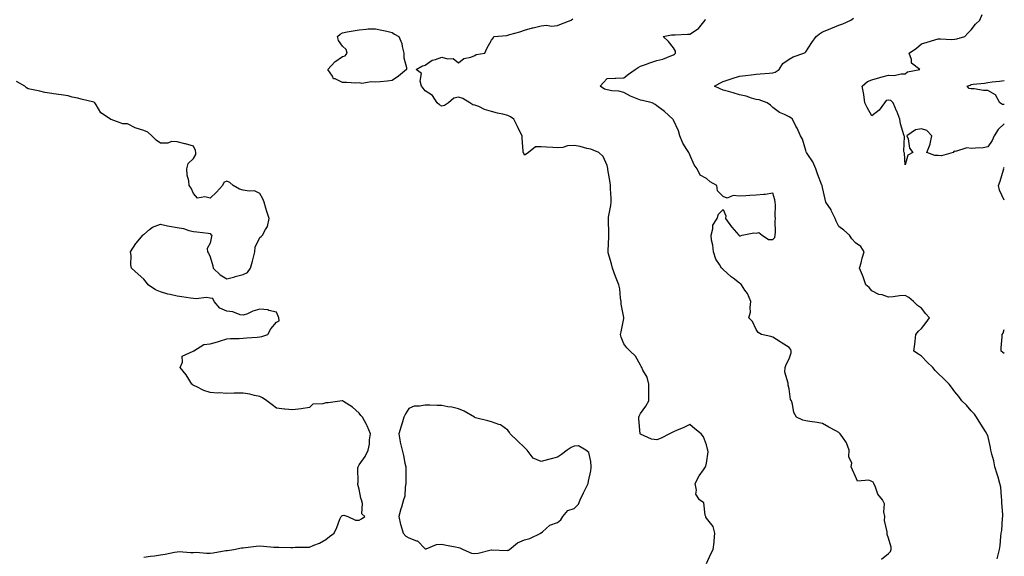
# Model space of a CAD drawing. Units: inches. Extents: x 928883 to 931523, y 7263578 to 7266218.
# Drawn here: x 929383 to 929978, y 7264628 to 7264952 of the extents above; entities that cross this region are included whole.
import ezdxf

# ---------------------------------------------------------------- set-up
doc = ezdxf.new("R2010")
doc.units = ezdxf.units.IN
doc.header["$MEASUREMENT"] = 0
doc.layers.add('Contour_92887263', color=7, linetype='Continuous', true_color=0xfdda63)

msp = doc.modelspace()

# ---------------------------------------------------------------- linework, layer by layer
at = {"layer": 'Contour_92887263'}
for points in [[(929798.05, 7264623.47, 3251), (929800.59, 7264629.38, 3251), (929802.13, 7264631.92, 3251), (929802.62, 7264636.48, 3251), (929802.75, 7264637.22, 3251), (929803.17, 7264641.92, 3251), (929802.06, 7264645.93, 3251), (929798.05, 7264651.02, 3251), (929797.69, 7264651.56, 3251), (929797.57, 7264651.92, 3251), (929797.2, 7264652.78, 3251), (929796.35, 7264660.22, 3251), (929793.72, 7264661.92, 3251), (929791.57, 7264665.45, 3251), (929792.07, 7264667.9, 3251), (929791.26, 7264671.92, 3251), (929793.52, 7264676.45, 3251), (929796.25, 7264680.12, 3251), (929797.5, 7264681.92, 3251), (929797.7, 7264682.27, 3251), (929798.05, 7264684.21, 3251), (929798.98, 7264690.99, 3251), (929798.92, 7264691.92, 3251), (929798.72, 7264692.58, 3251), (929798.05, 7264695.27, 3251), (929796.16, 7264700.04, 3251), (929794.8, 7264701.92, 3251), (929791.08, 7264704.95, 3251), (929788.05, 7264707.52, 3251), (929784.34, 7264705.63, 3251), (929779.99, 7264703.86, 3251), (929778.05, 7264703, 3251), (929777.19, 7264702.78, 3251), (929775.67, 7264701.92, 3251), (929770.68, 7264699.29, 3251), (929768.05, 7264698.33, 3251), (929764.85, 7264698.72, 3251), (929758.24, 7264701.73, 3251), (929758.05, 7264701.77, 3251), (929758.01, 7264701.87, 3251), (929758, 7264701.92, 3251), (929758, 7264701.97, 3251), (929757.13, 7264711, 3251), (929757.15, 7264711.92, 3251), (929757.34, 7264712.62, 3251), (929758.05, 7264714.07, 3251), (929761.47, 7264718.5, 3251), (929763.23, 7264721.92, 3251), (929763.21, 7264726.76, 3251), (929763.21, 7264727.08, 3251), (929763.17, 7264731.92, 3251), (929762.18, 7264736.05, 3251), (929759.62, 7264740.35, 3251), (929758.94, 7264741.92, 3251), (929758.65, 7264742.52, 3251), (929758.05, 7264743.42, 3251), (929755.04, 7264748.9, 3251), (929751.99, 7264751.92, 3251), (929749.98, 7264753.85, 3251), (929748.05, 7264756.35, 3251), (929746.47, 7264760.35, 3251), (929746.14, 7264761.92, 3251), (929746.4, 7264763.57, 3251), (929748.05, 7264771.58, 3251), (929748.13, 7264771.84, 3251), (929748.14, 7264771.92, 3251), (929748.05, 7264772.16, 3251), (929746.38, 7264780.25, 3251), (929746.51, 7264781.92, 3251), (929746.15, 7264783.82, 3251), (929745.58, 7264789.45, 3251), (929744.99, 7264791.92, 3251), (929743.01, 7264796.88, 3251), (929742.98, 7264797, 3251), (929741.26, 7264801.92, 3251), (929740.66, 7264804.53, 3251), (929738.68, 7264811.29, 3251), (929738.52, 7264811.92, 3251), (929738.52, 7264812.39, 3251), (929739.05, 7264820.92, 3251), (929739.04, 7264821.92, 3251), (929739.05, 7264822.92, 3251), (929738.76, 7264831.21, 3251), (929738.77, 7264831.92, 3251), (929738.88, 7264832.75, 3251), (929740.21, 7264839.75, 3251), (929740.48, 7264841.92, 3251), (929740.39, 7264844.26, 3251), (929740.01, 7264849.96, 3251), (929739.93, 7264851.92, 3251), (929739.88, 7264853.75, 3251), (929738.39, 7264861.58, 3251), (929738.37, 7264861.92, 3251), (929738.34, 7264862.21, 3251), (929738.05, 7264863.99, 3251), (929735.59, 7264869.46, 3251), (929733.04, 7264871.92, 3251), (929729.44, 7264873.31, 3251), (929728.05, 7264873.79, 3251), (929725.68, 7264874.29, 3251), (929721.61, 7264875.48, 3251), (929718.05, 7264876.1, 3251), (929714.02, 7264875.95, 3251), (929711.11, 7264874.99, 3251), (929708.05, 7264874.78, 3251), (929705.08, 7264874.89, 3251), (929701.29, 7264875.16, 3251), (929698.05, 7264875.25, 3251), (929694.68, 7264875.29, 3251), (929690.42, 7264871.92, 3251), (929689.14, 7264870.83, 3251), (929688.05, 7264870.3, 3251), (929687.57, 7264871.43, 3251), (929687.27, 7264871.92, 3251), (929687.22, 7264872.75, 3251), (929686.64, 7264880.51, 3251), (929686.57, 7264881.92, 3251), (929685.06, 7264884.91, 3251), (929683.72, 7264887.59, 3251), (929681.52, 7264891.92, 3251), (929679.49, 7264893.37, 3251), (929678.05, 7264894.2, 3251), (929675, 7264894.98, 3251), (929671.79, 7264895.66, 3251), (929668.05, 7264896.71, 3251), (929663.94, 7264897.82, 3251), (929660.39, 7264899.58, 3251), (929658.05, 7264900.48, 3251), (929656.86, 7264900.73, 3251), (929655.08, 7264901.92, 3251), (929650.72, 7264904.59, 3251), (929648.05, 7264905.39, 3251), (929645.25, 7264904.71, 3251), (929642.11, 7264901.92, 3251), (929639.75, 7264900.21, 3251), (929638.05, 7264899.88, 3251), (929636.73, 7264900.6, 3251), (929635.32, 7264901.92, 3251), (929632.36, 7264906.23, 3251), (929628.05, 7264909.14, 3251), (929626.83, 7264910.7, 3251), (929625.87, 7264911.92, 3251), (929624.97, 7264915, 3251), (929625.8, 7264919.67, 3251), (929622.58, 7264921.92, 3251), (929625.96, 7264924.01, 3251), (929628.05, 7264924.63, 3251), (929632.27, 7264927.7, 3251), (929634.17, 7264928.03, 3251), (929638.05, 7264929.51, 3251), (929641.44, 7264928.53, 3251), (929644.83, 7264928.71, 3251), (929648.05, 7264926.09, 3251), (929651.33, 7264928.64, 3251), (929655.7, 7264929.57, 3251), (929658.05, 7264930.51, 3251), (929658.81, 7264931.17, 3251), (929664.09, 7264931.92, 3251), (929665.29, 7264934.68, 3251), (929668.05, 7264939.69, 3251), (929669, 7264940.96, 3251), (929669.59, 7264941.92, 3251), (929677.33, 7264942.63, 3251), (929678.05, 7264942.74, 3251), (929679.26, 7264943.12, 3251), (929685.17, 7264944.8, 3251), (929688.05, 7264945.8, 3251), (929692.84, 7264947.13, 3251), (929693.35, 7264947.22, 3251), (929698.05, 7264948.34, 3251), (929701.25, 7264948.72, 3251), (929704.43, 7264948.3, 3251), (929708.05, 7264948.58, 3251), (929710.44, 7264949.54, 3251), (929716.24, 7264951.92, 3251), (929717.33, 7264952.64, 3251)], [(929903.86, 7264626.11, 3250), (929908.05, 7264629.53, 3250), (929909.24, 7264630.73, 3250), (929909.71, 7264631.92, 3250), (929909.64, 7264633.5, 3250), (929908.05, 7264638.75, 3250), (929907.17, 7264641.04, 3250), (929907.16, 7264641.92, 3250), (929907.29, 7264642.68, 3250), (929905.69, 7264649.56, 3250), (929905.89, 7264651.92, 3250), (929905.25, 7264654.72, 3250), (929905.62, 7264659.5, 3250), (929904.33, 7264661.92, 3250), (929901.62, 7264665.49, 3250), (929900.25, 7264669.72, 3250), (929899.24, 7264671.92, 3250), (929898.74, 7264672.61, 3250), (929898.05, 7264673.17, 3250), (929896.09, 7264673.87, 3250), (929889.39, 7264673.26, 3250), (929888.05, 7264676.13, 3250), (929886.21, 7264680.08, 3250), (929885.53, 7264681.92, 3250), (929885.79, 7264684.18, 3250), (929884.14, 7264688.01, 3250), (929884.31, 7264691.92, 3250), (929882.64, 7264696.51, 3250), (929880.39, 7264699.59, 3250), (929878.9, 7264701.92, 3250), (929878.5, 7264702.38, 3250), (929878.05, 7264702.77, 3250), (929876.21, 7264703.76, 3250), (929872.04, 7264705.91, 3250), (929868.05, 7264708.21, 3250), (929864.83, 7264708.7, 3250), (929860.57, 7264709.4, 3250), (929858.05, 7264709.8, 3250), (929856.33, 7264710.2, 3250), (929852.34, 7264711.92, 3250), (929850.81, 7264714.68, 3250), (929850.09, 7264719.88, 3250), (929849.44, 7264721.92, 3250), (929848.81, 7264722.67, 3250), (929848.05, 7264729.06, 3250), (929847.43, 7264731.3, 3250), (929847.3, 7264731.92, 3250), (929847.48, 7264732.49, 3250), (929845.31, 7264739.18, 3250), (929845.6, 7264741.92, 3250), (929846.17, 7264743.8, 3250), (929848.05, 7264747.19, 3250), (929849.16, 7264750.82, 3250), (929849.31, 7264751.92, 3250), (929849, 7264752.87, 3250), (929848.05, 7264753.98, 3250), (929843.18, 7264757.05, 3250), (929842.51, 7264757.46, 3250), (929838.05, 7264760.21, 3250), (929836.88, 7264760.76, 3250), (929831.38, 7264761.92, 3250), (929829.31, 7264763.18, 3250), (929828.05, 7264764.86, 3250), (929825.86, 7264769.73, 3250), (929823.69, 7264771.92, 3250), (929824.63, 7264775.34, 3250), (929824.34, 7264778.21, 3250), (929824.89, 7264781.92, 3250), (929822.72, 7264786.59, 3250), (929821.19, 7264788.78, 3250), (929819.18, 7264791.92, 3250), (929818.7, 7264792.57, 3250), (929818.05, 7264792.96, 3250), (929814.12, 7264795.85, 3250), (929812.86, 7264796.73, 3250), (929808.05, 7264801.14, 3250), (929807.62, 7264801.48, 3250), (929807.06, 7264801.92, 3250), (929805.85, 7264804.12, 3250), (929803.59, 7264807.47, 3250), (929802.21, 7264811.92, 3250), (929801.92, 7264815.8, 3250), (929801.15, 7264818.82, 3250), (929800.82, 7264821.92, 3250), (929801.93, 7264825.8, 3250), (929801.95, 7264828.01, 3250), (929804.57, 7264831.92, 3250), (929805.31, 7264834.66, 3250), (929808.05, 7264837.34, 3250), (929809.65, 7264833.52, 3250), (929809.6, 7264831.92, 3250), (929813.06, 7264826.93, 3250), (929813.28, 7264826.7, 3250), (929817.51, 7264821.92, 3250), (929817.74, 7264821.62, 3250), (929818.05, 7264821.53, 3250), (929818.49, 7264821.48, 3250), (929819.54, 7264821.92, 3250), (929826.59, 7264823.38, 3250), (929828.05, 7264823.18, 3250), (929829.57, 7264823.44, 3250), (929831.6, 7264821.92, 3250), (929835.44, 7264819.3, 3250), (929838.05, 7264819.37, 3250), (929839.37, 7264820.59, 3250), (929839.6, 7264821.92, 3250), (929839.84, 7264823.72, 3250), (929839.54, 7264830.43, 3250), (929839.84, 7264831.92, 3250), (929839.45, 7264833.32, 3250), (929839.8, 7264840.17, 3250), (929839.51, 7264841.92, 3250), (929839.3, 7264843.17, 3250), (929838.05, 7264847.25, 3250), (929833.52, 7264846.45, 3250), (929832.67, 7264846.54, 3250), (929828.05, 7264846.03, 3250), (929824.16, 7264845.82, 3250), (929821.81, 7264845.68, 3250), (929818.05, 7264845.45, 3250), (929814.13, 7264845.84, 3250), (929810.48, 7264844.34, 3250), (929808.05, 7264845.19, 3250), (929804.75, 7264848.62, 3250), (929804.32, 7264851.92, 3250), (929800.31, 7264854.18, 3250), (929798.05, 7264856.11, 3250), (929794.27, 7264858.13, 3250), (929792.39, 7264861.92, 3250), (929790.5, 7264864.37, 3250), (929788.05, 7264870.48, 3250), (929787.52, 7264871.39, 3250), (929787.29, 7264871.92, 3250), (929786.2, 7264873.77, 3250), (929783.68, 7264877.55, 3250), (929781.92, 7264881.92, 3250), (929781.07, 7264884.94, 3250), (929778.05, 7264891.39, 3250), (929777.87, 7264891.74, 3250), (929777.77, 7264891.92, 3250), (929772.71, 7264896.58, 3250), (929768.05, 7264900.15, 3250), (929767.01, 7264900.88, 3250), (929765.12, 7264901.92, 3250), (929759.41, 7264903.28, 3250), (929758.05, 7264903.49, 3250), (929755.22, 7264904.75, 3250), (929752.09, 7264905.96, 3250), (929748.05, 7264908.16, 3250), (929745.1, 7264908.97, 3250), (929740.85, 7264909.13, 3250), (929738.05, 7264909.64, 3250), (929736.34, 7264910.21, 3250), (929733.76, 7264911.92, 3250), (929735.74, 7264914.22, 3250), (929738.05, 7264916.56, 3250), (929742.87, 7264916.73, 3250), (929743.21, 7264916.75, 3250), (929748.05, 7264916.92, 3250), (929750.83, 7264919.14, 3250), (929755.02, 7264921.92, 3250), (929756.77, 7264923.2, 3250), (929758.05, 7264923.94, 3250), (929761.17, 7264925.05, 3250), (929763.84, 7264926.13, 3250), (929768.05, 7264927.4, 3250), (929771.67, 7264928.3, 3250), (929776.45, 7264930.32, 3250), (929778.05, 7264930.85, 3250), (929778.74, 7264931.23, 3250), (929779.23, 7264931.92, 3250), (929779.26, 7264933.13, 3250), (929778.05, 7264935.02, 3250), (929775, 7264938.87, 3250), (929771.85, 7264941.92, 3250), (929776.94, 7264943.03, 3250), (929778.05, 7264942.95, 3250), (929779.02, 7264942.9, 3250), (929786.58, 7264943.39, 3250), (929788.05, 7264943.34, 3250), (929792.5, 7264946.37, 3250), (929793.2, 7264946.77, 3250), (929793.97, 7264947.84, 3250), (929797.23, 7264951.92, 3250), (929797.46, 7264952.52, 3250)], [(929973.72, 7264626.26, 3249), (929974.05, 7264627.93, 3249), (929975.1, 7264631.92, 3249), (929975.51, 7264634.46, 3249), (929975.9, 7264639.77, 3249), (929976.2, 7264641.92, 3249), (929976.5, 7264643.46, 3249), (929976.99, 7264650.86, 3249), (929977.15, 7264651.92, 3249), (929977.12, 7264652.85, 3249), (929976.61, 7264660.48, 3249), (929976.57, 7264661.92, 3249), (929976.28, 7264663.69, 3249), (929975.85, 7264669.72, 3249), (929975.4, 7264671.92, 3249), (929974.23, 7264675.75, 3249), (929973.74, 7264677.6, 3249), (929972.21, 7264681.92, 3249), (929971.64, 7264685.5, 3249), (929970.44, 7264689.54, 3249), (929969.95, 7264691.92, 3249), (929969.69, 7264693.56, 3249), (929968.05, 7264700.78, 3249), (929967.71, 7264701.58, 3249), (929967.54, 7264701.92, 3249), (929966.7, 7264703.27, 3249), (929963.93, 7264707.81, 3249), (929961.17, 7264711.92, 3249), (929959.99, 7264713.86, 3249), (929958.05, 7264715.88, 3249), (929955.26, 7264719.13, 3249), (929952.39, 7264721.92, 3249), (929950.59, 7264724.46, 3249), (929948.05, 7264727.3, 3249), (929946.17, 7264730.04, 3249), (929944.7, 7264731.92, 3249), (929941.35, 7264735.22, 3249), (929938.05, 7264738.41, 3249), (929936.29, 7264740.16, 3249), (929934.78, 7264741.92, 3249), (929931.4, 7264745.27, 3249), (929928.05, 7264748.85, 3249), (929926.08, 7264749.95, 3249), (929923.33, 7264751.92, 3249), (929923.95, 7264756.01, 3249), (929924.08, 7264757.95, 3249), (929924.62, 7264761.92, 3249), (929926.13, 7264763.84, 3249), (929928.05, 7264765.45, 3249), (929930.76, 7264769.21, 3249), (929932.83, 7264771.92, 3249), (929930.54, 7264774.4, 3249), (929928.05, 7264777.74, 3249), (929925.62, 7264779.49, 3249), (929923.24, 7264781.92, 3249), (929920.31, 7264784.18, 3249), (929918.05, 7264785.51, 3249), (929914.62, 7264785.35, 3249), (929910.84, 7264784.71, 3249), (929908.05, 7264784.54, 3249), (929904.15, 7264785.82, 3249), (929902.28, 7264786.16, 3249), (929898.05, 7264788.25, 3249), (929896.33, 7264790.2, 3249), (929894.4, 7264791.92, 3249), (929892.78, 7264796.66, 3249), (929892.28, 7264797.69, 3249), (929890.48, 7264801.92, 3249), (929891.42, 7264805.29, 3249), (929892.04, 7264807.93, 3249), (929893.36, 7264811.92, 3249), (929891.22, 7264815.09, 3249), (929888.05, 7264817.3, 3249), (929885.84, 7264819.71, 3249), (929884.5, 7264821.92, 3249), (929881.1, 7264824.97, 3249), (929878.05, 7264827.07, 3249), (929876.48, 7264830.36, 3249), (929875.76, 7264831.92, 3249), (929873.64, 7264836.33, 3249), (929873.31, 7264837.17, 3249), (929870.09, 7264841.92, 3249), (929869.79, 7264843.67, 3249), (929868.05, 7264850.73, 3249), (929867.92, 7264851.79, 3249), (929867.87, 7264851.92, 3249), (929867.77, 7264852.2, 3249), (929865.09, 7264858.96, 3249), (929864.02, 7264861.92, 3249), (929862.4, 7264866.27, 3249), (929859.22, 7264870.75, 3249), (929858.5, 7264871.92, 3249), (929858.35, 7264872.22, 3249), (929858.05, 7264873, 3249), (929856.11, 7264879.98, 3249), (929854.89, 7264881.92, 3249), (929852.78, 7264886.66, 3249), (929852.12, 7264887.85, 3249), (929850, 7264891.92, 3249), (929848.93, 7264892.8, 3249), (929848.05, 7264893.38, 3249), (929845.16, 7264894.81, 3249), (929842.18, 7264896.04, 3249), (929838.05, 7264898.96, 3249), (929836.63, 7264900.5, 3249), (929834.76, 7264901.92, 3249), (929829.78, 7264903.65, 3249), (929828.05, 7264903.9, 3249), (929825.31, 7264904.66, 3249), (929822, 7264905.87, 3249), (929818.05, 7264906.71, 3249), (929814.06, 7264907.93, 3249), (929811.31, 7264908.67, 3249), (929808.05, 7264909.6, 3249), (929806.38, 7264910.24, 3249), (929802.92, 7264911.92, 3249), (929806.15, 7264913.82, 3249), (929808.05, 7264914.81, 3249), (929812.25, 7264916.12, 3249), (929813.46, 7264916.51, 3249), (929818.05, 7264917.9, 3249), (929821.6, 7264918.37, 3249), (929825, 7264918.87, 3249), (929828.05, 7264919.29, 3249), (929830.57, 7264919.39, 3249), (929835.98, 7264919.86, 3249), (929838.05, 7264919.95, 3249), (929839.6, 7264920.38, 3249), (929841.88, 7264921.92, 3249), (929844.27, 7264925.7, 3249), (929848.05, 7264928.24, 3249), (929850.38, 7264929.59, 3249), (929856.95, 7264931.92, 3249), (929857.6, 7264932.37, 3249), (929858.05, 7264932.6, 3249), (929861.61, 7264938.36, 3249), (929864.38, 7264941.92, 3249), (929866.41, 7264943.56, 3249), (929868.05, 7264944.75, 3249), (929872.78, 7264946.65, 3249), (929873.17, 7264946.8, 3249), (929878.05, 7264948.88, 3249), (929880.38, 7264949.59, 3249), (929885.35, 7264951.92, 3249), (929886.9, 7264953.07, 3249)], [(929978.05, 7264889.24, 3248), (929974.3, 7264885.68, 3248), (929971.87, 7264881.92, 3248), (929970.79, 7264879.18, 3248), (929968.05, 7264875.2, 3248), (929965.21, 7264874.76, 3248), (929960.65, 7264874.52, 3248), (929958.05, 7264874.19, 3248), (929955.32, 7264874.65, 3248), (929948.53, 7264872.4, 3248), (929948.05, 7264872.74, 3248), (929947.44, 7264872.53, 3248), (929947.05, 7264871.92, 3248), (929940.1, 7264869.87, 3248), (929938.05, 7264869.99, 3248), (929936.14, 7264870.02, 3248), (929931.14, 7264871.92, 3248), (929933.14, 7264876.83, 3248), (929933.13, 7264877.01, 3248), (929934.23, 7264881.92, 3248), (929931.3, 7264885.17, 3248), (929928.05, 7264886.15, 3248), (929924.37, 7264885.6, 3248), (929919.19, 7264881.92, 3248), (929919.88, 7264880.09, 3248), (929920.65, 7264874.52, 3248), (929922.82, 7264871.92, 3248), (929919.79, 7264870.18, 3248), (929918.05, 7264864.44, 3248), (929917.67, 7264871.55, 3248), (929917.52, 7264871.92, 3248), (929917.38, 7264872.58, 3248), (929917.67, 7264881.54, 3248), (929917.52, 7264881.92, 3248), (929917.35, 7264882.61, 3248), (929915.34, 7264889.21, 3248), (929914.81, 7264891.92, 3248), (929913.01, 7264896.88, 3248), (929912.93, 7264897.04, 3248), (929910.78, 7264901.92, 3248), (929909.4, 7264903.27, 3248), (929908.05, 7264903.46, 3248), (929906.69, 7264903.29, 3248), (929905.62, 7264901.92, 3248), (929902.46, 7264897.52, 3248), (929898.05, 7264893.98, 3248), (929895.17, 7264899.04, 3248), (929893.79, 7264901.92, 3248), (929893.08, 7264906.89, 3248), (929893.08, 7264906.95, 3248), (929892.05, 7264911.92, 3248), (929895.26, 7264914.7, 3248), (929898.05, 7264915.82, 3248), (929902.82, 7264917.15, 3248), (929903.43, 7264917.3, 3248), (929908.05, 7264918.5, 3248), (929911.51, 7264918.46, 3248), (929915.6, 7264919.47, 3248), (929918.05, 7264919.41, 3248), (929919.43, 7264920.53, 3248), (929926.94, 7264921.92, 3248), (929921.99, 7264925.87, 3248), (929921.91, 7264928.05, 3248), (929920.47, 7264931.92, 3248), (929925.03, 7264934.94, 3248), (929928.05, 7264937.59, 3248), (929931.35, 7264938.62, 3248), (929935.99, 7264939.86, 3248), (929938.05, 7264940.46, 3248), (929939.4, 7264940.57, 3248), (929946.3, 7264940.17, 3248), (929948.05, 7264940.29, 3248), (929949.41, 7264940.56, 3248), (929954.19, 7264941.92, 3248), (929955.98, 7264943.99, 3248), (929958.05, 7264945.93, 3248), (929960.57, 7264949.4, 3248), (929963.28, 7264951.92, 3248), (929964.65, 7264955.33, 3248)], [(929458.05, 7264627.44, 3252), (929462.03, 7264627.95, 3252), (929464.35, 7264628.23, 3252), (929468.05, 7264628.69, 3252), (929470.81, 7264629.17, 3252), (929476.47, 7264630.34, 3252), (929478.05, 7264630.63, 3252), (929479.28, 7264630.69, 3252), (929486.26, 7264630.12, 3252), (929488.05, 7264630.19, 3252), (929489.69, 7264630.29, 3252), (929495.85, 7264629.72, 3252), (929498.05, 7264629.82, 3252), (929499.93, 7264630.04, 3252), (929507.43, 7264631.3, 3252), (929508.05, 7264631.37, 3252), (929508.52, 7264631.45, 3252), (929512.37, 7264631.92, 3252), (929517.06, 7264632.92, 3252), (929518.05, 7264633.06, 3252), (929519.35, 7264633.22, 3252), (929525.92, 7264634.06, 3252), (929528.05, 7264634.31, 3252), (929530.22, 7264634.09, 3252), (929536.51, 7264633.45, 3252), (929538.05, 7264633.31, 3252), (929539.55, 7264633.42, 3252), (929546.82, 7264633.15, 3252), (929548.05, 7264633.28, 3252), (929549.49, 7264633.36, 3252), (929556.67, 7264633.31, 3252), (929558.05, 7264633.39, 3252), (929560.72, 7264634.59, 3252), (929564.12, 7264635.85, 3252), (929568.05, 7264638.11, 3252), (929570.2, 7264639.77, 3252), (929573.02, 7264641.92, 3252), (929574.64, 7264645.33, 3252), (929576.52, 7264650.39, 3252), (929577.16, 7264651.92, 3252), (929577.69, 7264652.28, 3252), (929578.05, 7264652.55, 3252), (929578.92, 7264652.79, 3252), (929581.24, 7264651.92, 3252), (929585.87, 7264649.74, 3252), (929588.05, 7264649.65, 3252), (929589.44, 7264650.53, 3252), (929591.47, 7264651.92, 3252), (929589.71, 7264653.59, 3252), (929590.17, 7264659.8, 3252), (929589.52, 7264661.92, 3252), (929589.1, 7264662.96, 3252), (929588.05, 7264668.44, 3252), (929587.33, 7264671.2, 3252), (929587.39, 7264671.92, 3252), (929587.5, 7264672.47, 3252), (929587.39, 7264681.26, 3252), (929587.48, 7264681.92, 3252), (929587.64, 7264682.33, 3252), (929588.05, 7264683.07, 3252), (929591.77, 7264688.21, 3252), (929593.61, 7264691.92, 3252), (929594.3, 7264695.67, 3252), (929594.38, 7264698.26, 3252), (929594.89, 7264701.92, 3252), (929592.91, 7264706.77, 3252), (929592.52, 7264707.45, 3252), (929590.21, 7264711.92, 3252), (929589.18, 7264713.05, 3252), (929588.05, 7264714.38, 3252), (929584.13, 7264718, 3252), (929578.56, 7264721.41, 3252), (929578.05, 7264721.74, 3252), (929577.88, 7264721.74, 3252), (929569.32, 7264720.65, 3252), (929568.05, 7264720.65, 3252), (929566.13, 7264720, 3252), (929560.17, 7264719.8, 3252), (929558.05, 7264717.88, 3252), (929553.15, 7264717.02, 3252), (929553, 7264716.97, 3252), (929548.05, 7264716.39, 3252), (929543.13, 7264716.83, 3252), (929542.96, 7264716.82, 3252), (929538.05, 7264717.42, 3252), (929535.62, 7264719.49, 3252), (929532.29, 7264721.92, 3252), (929529.78, 7264723.65, 3252), (929528.05, 7264724.46, 3252), (929524.92, 7264725.05, 3252), (929522.01, 7264725.88, 3252), (929518.05, 7264726.46, 3252), (929513.52, 7264726.45, 3252), (929512.49, 7264726.36, 3252), (929508.05, 7264726.34, 3252), (929503.41, 7264726.56, 3252), (929502.65, 7264726.52, 3252), (929498.05, 7264726.77, 3252), (929494.22, 7264728.08, 3252), (929489.58, 7264730.39, 3252), (929488.05, 7264731.04, 3252), (929487.52, 7264731.39, 3252), (929486.92, 7264731.92, 3252), (929485.1, 7264734.87, 3252), (929483.63, 7264737.5, 3252), (929480.02, 7264741.92, 3252), (929481.28, 7264745.14, 3252), (929481.16, 7264748.81, 3252), (929487.69, 7264751.92, 3252), (929488.01, 7264751.97, 3252), (929488.05, 7264751.98, 3252), (929488.13, 7264752.01, 3252), (929494.19, 7264755.78, 3252), (929498.05, 7264756.3, 3252), (929502.42, 7264757.55, 3252), (929504.23, 7264758.09, 3252), (929508.05, 7264759.21, 3252), (929510.41, 7264759.56, 3252), (929515.56, 7264759.43, 3252), (929518.05, 7264759.7, 3252), (929520.05, 7264759.93, 3252), (929526.38, 7264760.25, 3252), (929528.05, 7264760.43, 3252), (929529.36, 7264760.61, 3252), (929532.81, 7264761.92, 3252), (929534.73, 7264765.24, 3252), (929538.05, 7264769.26, 3252), (929539.75, 7264770.22, 3252), (929539.47, 7264771.92, 3252), (929539.18, 7264773.05, 3252), (929538.05, 7264775.4, 3252), (929533.56, 7264776.41, 3252), (929532.94, 7264776.8, 3252), (929528.05, 7264777.14, 3252), (929523.87, 7264776.1, 3252), (929520.58, 7264774.45, 3252), (929518.05, 7264773.5, 3252), (929516.12, 7264773.85, 3252), (929511.75, 7264775.62, 3252), (929508.05, 7264775.98, 3252), (929503.95, 7264777.83, 3252), (929500.5, 7264781.92, 3252), (929499.73, 7264783.6, 3252), (929498.05, 7264783.94, 3252), (929495.81, 7264784.16, 3252), (929489.56, 7264783.43, 3252), (929488.05, 7264783.66, 3252), (929486.09, 7264783.87, 3252), (929480.83, 7264784.7, 3252), (929478.05, 7264785.02, 3252), (929473.92, 7264786.05, 3252), (929472.49, 7264786.36, 3252), (929468.05, 7264787.61, 3252), (929464.94, 7264788.81, 3252), (929460.6, 7264791.92, 3252), (929459.54, 7264793.41, 3252), (929458.05, 7264795.25, 3252), (929454.55, 7264798.41, 3252), (929450.53, 7264801.92, 3252), (929450.17, 7264804.04, 3252), (929450.29, 7264809.68, 3252), (929449.99, 7264811.92, 3252), (929453.07, 7264816.9, 3252), (929453.44, 7264817.3, 3252), (929457.45, 7264821.92, 3252), (929457.74, 7264822.23, 3252), (929458.05, 7264822.41, 3252), (929461.38, 7264825.25, 3252), (929463.12, 7264826.84, 3252), (929468.05, 7264828.59, 3252), (929472.32, 7264827.65, 3252), (929473.45, 7264827.32, 3252), (929478.05, 7264826.47, 3252), (929482.01, 7264825.88, 3252), (929485.2, 7264824.77, 3252), (929488.05, 7264824.19, 3252), (929490.09, 7264823.95, 3252), (929496.82, 7264823.15, 3252), (929498.05, 7264823, 3252), (929498.52, 7264822.39, 3252), (929498.98, 7264821.92, 3252), (929498.81, 7264821.16, 3252), (929498.05, 7264817.1, 3252), (929496.19, 7264813.78, 3252), (929496.36, 7264811.92, 3252), (929497.09, 7264810.95, 3252), (929498.05, 7264808.85, 3252), (929499.6, 7264803.47, 3252), (929499.92, 7264801.92, 3252), (929504.01, 7264797.88, 3252), (929508.05, 7264795.48, 3252), (929512.97, 7264796.84, 3252), (929513.09, 7264796.88, 3252), (929518.05, 7264798.11, 3252), (929520.53, 7264799.45, 3252), (929522.42, 7264801.92, 3252), (929523.67, 7264806.3, 3252), (929523.98, 7264807.85, 3252), (929525.01, 7264811.92, 3252), (929525.25, 7264814.71, 3252), (929528.05, 7264820.46, 3252), (929528.93, 7264821.03, 3252), (929529.7, 7264821.92, 3252), (929531.4, 7264825.28, 3252), (929532.8, 7264827.17, 3252), (929533.69, 7264831.92, 3252), (929532.38, 7264836.25, 3252), (929531.79, 7264838.18, 3252), (929530.65, 7264841.92, 3252), (929529.98, 7264843.84, 3252), (929528.05, 7264847.13, 3252), (929524.92, 7264848.79, 3252), (929521.55, 7264848.41, 3252), (929518.05, 7264849.19, 3252), (929515.85, 7264849.72, 3252), (929512.03, 7264851.92, 3252), (929509.93, 7264853.8, 3252), (929508.05, 7264854.47, 3252), (929506.22, 7264853.76, 3252), (929505.5, 7264851.92, 3252), (929501.98, 7264847.98, 3252), (929498.05, 7264844.23, 3252), (929494.86, 7264845.11, 3252), (929490.33, 7264844.2, 3252), (929488.05, 7264847.13, 3252), (929486.54, 7264850.41, 3252), (929485.4, 7264851.92, 3252), (929485.12, 7264854.85, 3252), (929484.25, 7264858.12, 3252), (929484.02, 7264861.92, 3252), (929484.78, 7264865.18, 3252), (929488.05, 7264868.16, 3252), (929489.39, 7264870.58, 3252), (929489.43, 7264871.92, 3252), (929489.26, 7264873.12, 3252), (929488.05, 7264875.71, 3252), (929483.18, 7264877.05, 3252), (929482.84, 7264877.13, 3252), (929478.05, 7264878.36, 3252), (929474.64, 7264878.51, 3252), (929472.44, 7264877.53, 3252), (929468.05, 7264877.59, 3252), (929465.47, 7264879.34, 3252), (929462.74, 7264881.92, 3252), (929460.34, 7264884.21, 3252), (929458.05, 7264885.11, 3252), (929453.38, 7264886.59, 3252), (929452.81, 7264886.68, 3252), (929448.05, 7264889.21, 3252), (929445.35, 7264889.22, 3252), (929438.17, 7264891.8, 3252), (929438.05, 7264891.8, 3252), (929437.98, 7264891.85, 3252), (929437.89, 7264891.92, 3252), (929432.02, 7264895.89, 3252), (929429.2, 7264900.77, 3252), (929428.41, 7264901.92, 3252), (929428.19, 7264902.06, 3252), (929428.05, 7264902.14, 3252), (929427.75, 7264902.22, 3252), (929420.14, 7264904.01, 3252), (929418.05, 7264904.63, 3252), (929414.67, 7264905.3, 3252), (929412.19, 7264906.06, 3252), (929408.05, 7264906.72, 3252), (929403.43, 7264907.3, 3252), (929402.45, 7264907.52, 3252), (929398.05, 7264908.15, 3252), (929395.1, 7264908.97, 3252), (929390.05, 7264909.92, 3252), (929388.05, 7264910.41, 3252), (929387.11, 7264910.98, 3252), (929385.98, 7264911.92, 3252), (929380.95, 7264914.82, 3252)], [(929978.05, 7264900.84, 3247), (929977.03, 7264900.9, 3247), (929975.31, 7264901.92, 3247), (929972.79, 7264906.67, 3247), (929968.05, 7264909.27, 3247), (929965.45, 7264909.32, 3247), (929959.73, 7264910.24, 3247), (929958.05, 7264910.28, 3247), (929956.77, 7264910.63, 3247), (929955.49, 7264911.92, 3247), (929957.34, 7264912.63, 3247), (929958.05, 7264912.89, 3247), (929959.19, 7264913.06, 3247), (929966.11, 7264913.85, 3247), (929968.05, 7264914.2, 3247), (929970.73, 7264914.6, 3247), (929975.03, 7264914.94, 3247), (929978.05, 7264915.46, 3247)], [(929978.05, 7264842.98, 3248), (929975.16, 7264849.04, 3248), (929974.49, 7264851.92, 3248), (929975.44, 7264854.53, 3248), (929977.46, 7264861.32, 3248), (929977.65, 7264861.92, 3248), (929977.57, 7264862.4, 3248), (929978.05, 7264862.71, 3248)], [(929978.05, 7264750.41, 3248), (929977.19, 7264751.05, 3248), (929976.13, 7264751.92, 3248), (929976.06, 7264753.91, 3248), (929976.72, 7264760.59, 3248), (929976.67, 7264761.92, 3248), (929977.25, 7264762.71, 3248), (929978.05, 7264764.85, 3248)]]:
    msp.add_polyline3d(points, dxfattribs=at)
for points in [[(929608.05, 7264915.38, 3251), (929605.07, 7264914.91, 3251), (929600.79, 7264914.66, 3251), (929598.05, 7264914.29, 3251), (929595.34, 7264914.63, 3251), (929589.66, 7264913.53, 3251), (929588.05, 7264913.98, 3251), (929586.11, 7264913.85, 3251), (929580.36, 7264914.23, 3251), (929578.05, 7264914.13, 3251), (929573.68, 7264916.29, 3251), (929572.61, 7264916.48, 3251), (929571.91, 7264918.06, 3251), (929569.27, 7264921.92, 3251), (929573.4, 7264926.57, 3251), (929578.05, 7264929.78, 3251), (929579.71, 7264930.26, 3251), (929580.93, 7264931.92, 3251), (929580.17, 7264934.04, 3251), (929578.05, 7264936.08, 3251), (929575.64, 7264939.51, 3251), (929575, 7264941.92, 3251), (929576.57, 7264943.4, 3251), (929578.05, 7264944.25, 3251), (929580.88, 7264944.75, 3251), (929584.55, 7264945.42, 3251), (929588.05, 7264946.05, 3251), (929592.41, 7264946.29, 3251), (929593.46, 7264946.5, 3251), (929598.05, 7264946.67, 3251), (929601.85, 7264945.72, 3251), (929604.88, 7264945.09, 3251), (929608.05, 7264944.35, 3251), (929609.54, 7264943.4, 3251), (929612.09, 7264941.92, 3251), (929613.93, 7264937.8, 3251), (929614.09, 7264935.88, 3251), (929615.15, 7264931.92, 3251), (929615.12, 7264928.99, 3251), (929616.65, 7264923.32, 3251), (929616.63, 7264921.92, 3251), (929611.98, 7264917.99, 3251)], [(929678.05, 7264631.56, 3252), (929678.32, 7264631.65, 3252), (929678.93, 7264631.92, 3252), (929683.86, 7264636.11, 3252), (929688.05, 7264637.74, 3252), (929691.34, 7264638.63, 3252), (929697.98, 7264641.92, 3252), (929697.99, 7264641.98, 3252), (929698.05, 7264642.05, 3252), (929698.82, 7264642.69, 3252), (929703.26, 7264646.71, 3252), (929708.05, 7264648.26, 3252), (929710.08, 7264649.89, 3252), (929711.27, 7264651.92, 3252), (929714.32, 7264655.65, 3252), (929718.05, 7264656.83, 3252), (929720.67, 7264659.3, 3252), (929721.77, 7264661.92, 3252), (929723.79, 7264666.18, 3252), (929725.2, 7264669.07, 3252), (929726.57, 7264671.92, 3252), (929726.77, 7264673.2, 3252), (929728.05, 7264679.59, 3252), (929728.37, 7264681.6, 3252), (929728.35, 7264681.92, 3252), (929728.35, 7264682.22, 3252), (929728.05, 7264685.19, 3252), (929726.83, 7264690.7, 3252), (929725.15, 7264691.92, 3252), (929720.74, 7264694.61, 3252), (929718.05, 7264694.45, 3252), (929716.31, 7264693.66, 3252), (929713.89, 7264691.92, 3252), (929710.49, 7264689.49, 3252), (929708.05, 7264687.85, 3252), (929703.36, 7264686.61, 3252), (929702.47, 7264686.34, 3252), (929698.05, 7264685.09, 3252), (929693.27, 7264687.14, 3252), (929689.74, 7264691.92, 3252), (929688.88, 7264692.75, 3252), (929688.05, 7264693.67, 3252), (929683.71, 7264697.57, 3252), (929679.4, 7264701.92, 3252), (929678.91, 7264702.79, 3252), (929678.05, 7264704.05, 3252), (929673.51, 7264707.38, 3252), (929672.46, 7264707.52, 3252), (929668.05, 7264709.08, 3252), (929665.83, 7264709.7, 3252), (929658.34, 7264711.63, 3252), (929658.05, 7264711.71, 3252), (929657.93, 7264711.8, 3252), (929657.78, 7264711.92, 3252), (929651.63, 7264715.5, 3252), (929648.05, 7264716.98, 3252), (929644.18, 7264718.04, 3252), (929641.7, 7264718.28, 3252), (929638.05, 7264719.03, 3252), (929635.21, 7264719.08, 3252), (929630.76, 7264719.21, 3252), (929628.05, 7264719.27, 3252), (929624.65, 7264718.51, 3252), (929621.36, 7264718.61, 3252), (929618.05, 7264717.18, 3252), (929616.07, 7264713.89, 3252), (929615.06, 7264711.92, 3252), (929613.84, 7264707.71, 3252), (929613.52, 7264706.45, 3252), (929612.05, 7264701.92, 3252), (929612.97, 7264697, 3252), (929612.99, 7264696.86, 3252), (929614.07, 7264691.92, 3252), (929614.98, 7264688.85, 3252), (929615.78, 7264684.2, 3252), (929616.34, 7264681.92, 3252), (929616.4, 7264680.27, 3252), (929616.23, 7264673.74, 3252), (929616.3, 7264671.92, 3252), (929615.82, 7264669.68, 3252), (929615.73, 7264664.23, 3252), (929614.9, 7264661.92, 3252), (929613.62, 7264657.49, 3252), (929613.33, 7264656.64, 3252), (929612.14, 7264651.92, 3252), (929613.14, 7264647.02, 3252), (929613.3, 7264646.67, 3252), (929614.8, 7264641.92, 3252), (929616.25, 7264640.12, 3252), (929618.05, 7264639.03, 3252), (929622.75, 7264637.21, 3252), (929623.29, 7264637.16, 3252), (929628.05, 7264632.32, 3252), (929628.52, 7264632.39, 3252), (929634.91, 7264635.05, 3252), (929638.05, 7264635.31, 3252), (929640.72, 7264634.6, 3252), (929646.28, 7264633.69, 3252), (929648.05, 7264633.3, 3252), (929649.05, 7264632.92, 3252), (929651.05, 7264631.92, 3252), (929656, 7264629.88, 3252), (929658.05, 7264629.65, 3252), (929660.13, 7264629.84, 3252), (929667.84, 7264631.71, 3252), (929668.05, 7264631.73, 3252), (929668.19, 7264631.78, 3252), (929677.59, 7264631.46, 3252)]]:
    msp.add_polyline3d(points, close=True, dxfattribs=at)

doc.saveas('drawing.dxf')
